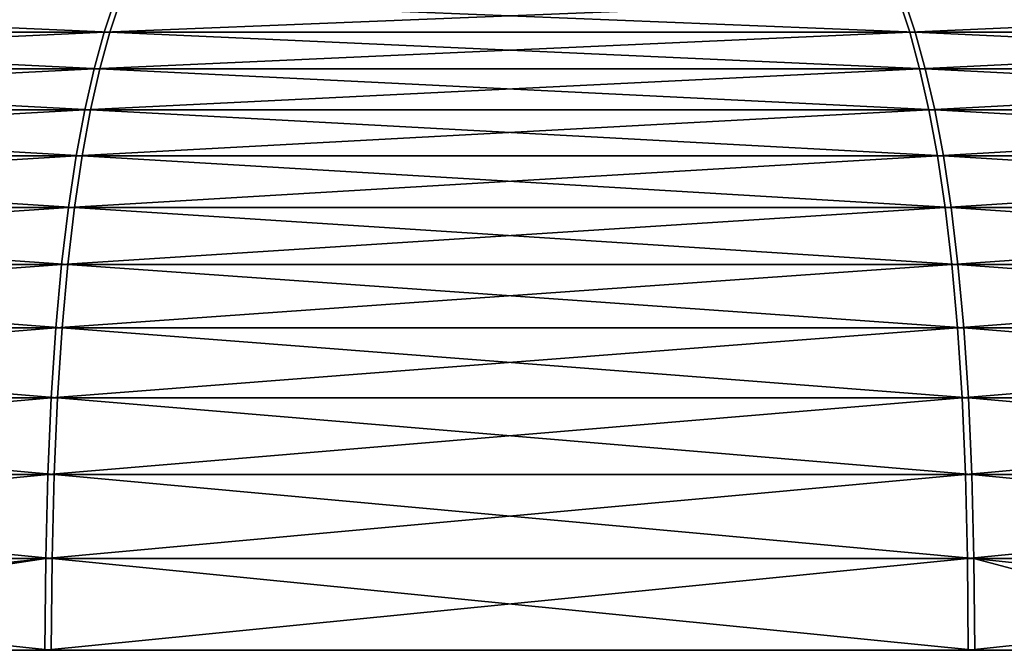
# Model space of a CAD drawing. Units: millimetres. Extents: x -152 to 152, y 0 to 106.
# Drawn here: x -105 to -95, y 0 to 7 of the extents above; entities that cross this region are included whole.
import ezdxf

# ---------------------------------------------------------------- set-up
doc = ezdxf.new("R2010")
doc.units = ezdxf.units.MM
doc.header["$LTSCALE"] = 65.185185
for name, color, linetype in [('78', 7, 'CONTINUOUS'), ('79', 7, 'CONTINUOUS'), ('82', 7, 'CONTINUOUS')]:
    doc.layers.add(name, color=color, linetype=linetype)

msp = doc.modelspace()

# ---------------------------------------------------------------- linework, layer by layer
at = {"layer": '78', "linetype": 'Continuous'}
for points in [[(-91.29, 0, -27.215), (-91.425, 0, -8.942), (-111.579, 0, -26.124), (-91.29, 0, -27.215)], [(-104.933, 0, -28.146), (-91.29, 0, -27.215), (-111.579, 0, -26.124), (-104.933, 0, -28.146)], [(-111.579, 0, -26.124), (-91.425, 0, -8.942), (-111.445, 0, -8.594), (-111.579, 0, -26.124)], [(-91.425, 0, 8.942), (-91.29, 0, 27.215), (-111.579, 0, 26.124), (-91.425, 0, 8.942)], [(-111.445, 0, 8.594), (-91.425, 0, 8.942), (-111.579, 0, 26.124), (-111.445, 0, 8.594)], [(-111.579, 0, 26.124), (-91.29, 0, 27.215), (-105.002, 0, 28.134), (-111.579, 0, 26.124)], [(-91.425, 0, -8.942), (-91.425, 0, 8.942), (-111.445, 0, -8.594), (-91.425, 0, -8.942)], [(-111.445, 0, -8.594), (-91.425, 0, 8.942), (-111.445, 0, 8.594), (-111.445, 0, -8.594)], [(-105.002, 0, 28.134), (-91.29, 0, 27.215), (-95.067, 0, 28.146), (-105.002, 0, 28.134)], [(-94.998, 0, -28.134), (-91.29, 0, -27.215), (-104.933, 0, -28.146), (-94.998, 0, -28.134)]]:
    msp.add_3dface(points, dxfattribs=at)
at = {"layer": '79', "linetype": 'Continuous'}
for points in [[(-112.121, 7, -21.028), (-104.303, 6.653, -24.553), (-112.449, 6.653, -21.597), (-112.121, 7, -21.028)], [(-104.19, 7, -23.907), (-104.303, 6.653, -24.553), (-112.121, 7, -21.028), (-104.19, 7, -23.907)], [(-104.19, 7, -23.907), (-95.637, 6.653, -24.543), (-104.303, 6.653, -24.553), (-104.19, 7, -23.907)], [(-95.752, 7, -23.896), (-95.637, 6.653, -24.543), (-104.19, 7, -23.907), (-95.752, 7, -23.896)], [(-87.828, 7, -20.998), (-87.499, 6.653, -21.566), (-95.752, 7, -23.896), (-87.828, 7, -20.998)], [(-95.752, 7, -23.896), (-87.499, 6.653, -21.566), (-95.637, 6.653, -24.543), (-95.752, 7, -23.896)], [(-112.449, 6.653, -21.597), (-104.41, 6.26, -25.164), (-112.758, 6.26, -22.134), (-112.449, 6.653, -21.597)], [(-104.303, 6.653, -24.553), (-104.41, 6.26, -25.164), (-112.449, 6.653, -21.597), (-104.303, 6.653, -24.553)], [(-104.303, 6.653, -24.553), (-95.529, 6.26, -25.153), (-104.41, 6.26, -25.164), (-104.303, 6.653, -24.553)], [(-95.637, 6.653, -24.543), (-95.529, 6.26, -25.153), (-104.303, 6.653, -24.553), (-95.637, 6.653, -24.543)], [(-87.499, 6.653, -21.566), (-87.188, 6.26, -22.102), (-95.637, 6.653, -24.543), (-87.499, 6.653, -21.566)], [(-95.637, 6.653, -24.543), (-87.188, 6.26, -22.102), (-95.529, 6.26, -25.153), (-95.637, 6.653, -24.543)], [(-112.758, 6.26, -22.134), (-104.51, 5.818, -25.733), (-113.047, 5.818, -22.634), (-112.758, 6.26, -22.134)], [(-104.41, 6.26, -25.164), (-104.51, 5.818, -25.733), (-112.758, 6.26, -22.134), (-104.41, 6.26, -25.164)], [(-104.41, 6.26, -25.164), (-95.428, 5.818, -25.722), (-104.51, 5.818, -25.733), (-104.41, 6.26, -25.164)], [(-95.529, 6.26, -25.153), (-95.428, 5.818, -25.722), (-104.41, 6.26, -25.164), (-95.529, 6.26, -25.153)], [(-87.188, 6.26, -22.102), (-86.898, 5.818, -22.602), (-95.529, 6.26, -25.153), (-87.188, 6.26, -22.102)], [(-95.529, 6.26, -25.153), (-86.898, 5.818, -22.602), (-95.428, 5.818, -25.722), (-95.529, 6.26, -25.153)], [(-113.047, 5.818, -22.634), (-104.601, 5.322, -26.255), (-113.311, 5.322, -23.093), (-113.047, 5.818, -22.634)], [(-104.51, 5.818, -25.733), (-104.601, 5.322, -26.255), (-113.047, 5.818, -22.634), (-104.51, 5.818, -25.733)], [(-104.51, 5.818, -25.733), (-95.335, 5.322, -26.243), (-104.601, 5.322, -26.255), (-104.51, 5.818, -25.733)], [(-95.428, 5.818, -25.722), (-95.335, 5.322, -26.243), (-104.51, 5.818, -25.733), (-95.428, 5.818, -25.722)], [(-86.898, 5.818, -22.602), (-86.632, 5.322, -23.06), (-95.428, 5.818, -25.722), (-86.898, 5.818, -22.602)], [(-95.428, 5.818, -25.722), (-86.632, 5.322, -23.06), (-95.335, 5.322, -26.243), (-95.428, 5.818, -25.722)], [(-113.311, 5.322, -23.093), (-104.683, 4.768, -26.724), (-113.549, 4.768, -23.506), (-113.311, 5.322, -23.093)], [(-104.601, 5.322, -26.255), (-104.683, 4.768, -26.724), (-113.311, 5.322, -23.093), (-104.601, 5.322, -26.255)], [(-104.601, 5.322, -26.255), (-95.251, 4.768, -26.713), (-104.683, 4.768, -26.724), (-104.601, 5.322, -26.255)], [(-95.335, 5.322, -26.243), (-95.251, 4.768, -26.713), (-104.601, 5.322, -26.255), (-95.335, 5.322, -26.243)], [(-86.632, 5.322, -23.06), (-86.393, 4.768, -23.473), (-95.335, 5.322, -26.243), (-86.632, 5.322, -23.06)], [(-95.335, 5.322, -26.243), (-86.393, 4.768, -23.473), (-95.251, 4.768, -26.713), (-95.335, 5.322, -26.243)], [(-113.549, 4.768, -23.506), (-104.756, 4.152, -27.137), (-113.758, 4.152, -23.869), (-113.549, 4.768, -23.506)], [(-104.683, 4.768, -26.724), (-104.756, 4.152, -27.137), (-113.549, 4.768, -23.506), (-104.683, 4.768, -26.724)], [(-104.683, 4.768, -26.724), (-95.178, 4.152, -27.125), (-104.756, 4.152, -27.137), (-104.683, 4.768, -26.724)], [(-95.251, 4.768, -26.713), (-95.178, 4.152, -27.125), (-104.683, 4.768, -26.724), (-95.251, 4.768, -26.713)], [(-86.393, 4.768, -23.473), (-86.183, 4.152, -23.835), (-95.251, 4.768, -26.713), (-86.393, 4.768, -23.473)], [(-95.251, 4.768, -26.713), (-86.183, 4.152, -23.835), (-95.178, 4.152, -27.125), (-95.251, 4.768, -26.713)], [(-113.758, 4.152, -23.869), (-104.817, 3.47, -27.486), (-113.935, 3.47, -24.176), (-113.758, 4.152, -23.869)], [(-104.756, 4.152, -27.137), (-104.817, 3.47, -27.486), (-113.758, 4.152, -23.869), (-104.756, 4.152, -27.137)], [(-104.756, 4.152, -27.137), (-95.116, 3.47, -27.474), (-104.817, 3.47, -27.486), (-104.756, 4.152, -27.137)], [(-95.178, 4.152, -27.125), (-95.116, 3.47, -27.474), (-104.756, 4.152, -27.137), (-95.178, 4.152, -27.125)], [(-86.183, 4.152, -23.835), (-86.006, 3.47, -24.142), (-95.178, 4.152, -27.125), (-86.183, 4.152, -23.835)], [(-95.178, 4.152, -27.125), (-86.006, 3.47, -24.142), (-95.116, 3.47, -27.474), (-95.178, 4.152, -27.125)], [(-113.935, 3.47, -24.176), (-104.866, 2.718, -27.767), (-114.078, 2.718, -24.423), (-113.935, 3.47, -24.176)], [(-104.817, 3.47, -27.486), (-104.866, 2.718, -27.767), (-113.935, 3.47, -24.176), (-104.817, 3.47, -27.486)], [(-104.817, 3.47, -27.486), (-95.066, 2.718, -27.755), (-104.866, 2.718, -27.767), (-104.817, 3.47, -27.486)], [(-95.116, 3.47, -27.474), (-95.066, 2.718, -27.755), (-104.817, 3.47, -27.486), (-95.116, 3.47, -27.474)], [(-86.006, 3.47, -24.142), (-85.863, 2.718, -24.388), (-95.116, 3.47, -27.474), (-86.006, 3.47, -24.142)], [(-95.116, 3.47, -27.474), (-85.863, 2.718, -24.388), (-95.066, 2.718, -27.755), (-95.116, 3.47, -27.474)], [(-114.078, 2.718, -24.423), (-104.902, 1.892, -27.974), (-114.183, 1.892, -24.605), (-114.078, 2.718, -24.423)], [(-104.866, 2.718, -27.767), (-104.902, 1.892, -27.974), (-114.078, 2.718, -24.423), (-104.866, 2.718, -27.767)], [(-104.866, 2.718, -27.767), (-95.029, 1.892, -27.962), (-104.902, 1.892, -27.974), (-104.866, 2.718, -27.767)], [(-95.066, 2.718, -27.755), (-95.029, 1.892, -27.962), (-104.866, 2.718, -27.767), (-95.066, 2.718, -27.755)], [(-85.863, 2.718, -24.388), (-85.757, 1.892, -24.57), (-95.066, 2.718, -27.755), (-85.863, 2.718, -24.388)], [(-95.066, 2.718, -27.755), (-85.757, 1.892, -24.57), (-95.029, 1.892, -27.962), (-95.066, 2.718, -27.755)], [(-114.183, 1.892, -24.605), (-104.925, 0.987, -28.102), (-114.248, 0.987, -24.718), (-114.183, 1.892, -24.605)], [(-104.902, 1.892, -27.974), (-104.925, 0.987, -28.102), (-114.183, 1.892, -24.605), (-104.902, 1.892, -27.974)], [(-104.902, 1.892, -27.974), (-95.007, 0.987, -28.09), (-104.925, 0.987, -28.102), (-104.902, 1.892, -27.974)], [(-95.029, 1.892, -27.962), (-95.007, 0.987, -28.09), (-104.902, 1.892, -27.974), (-95.029, 1.892, -27.962)], [(-85.757, 1.892, -24.57), (-85.692, 0.987, -24.683), (-95.029, 1.892, -27.962), (-85.757, 1.892, -24.57)], [(-95.029, 1.892, -27.962), (-85.692, 0.987, -24.683), (-95.007, 0.987, -28.09), (-95.029, 1.892, -27.962)], [(-104.933, 0, -28.146), (-111.579, 0, -26.124), (-114.248, 0.987, -24.718), (-104.933, 0, -28.146)], [(-104.925, 0.987, -28.102), (-104.933, 0, -28.146), (-114.248, 0.987, -24.718), (-104.925, 0.987, -28.102)], [(-94.998, 0, -28.134), (-104.933, 0, -28.146), (-104.925, 0.987, -28.102), (-94.998, 0, -28.134)], [(-95.007, 0.987, -28.09), (-94.998, 0, -28.134), (-104.925, 0.987, -28.102), (-95.007, 0.987, -28.09)], [(-85.669, 0, -24.721), (-91.29, 0, -27.215), (-95.007, 0.987, -28.09), (-85.669, 0, -24.721)], [(-85.692, 0.987, -24.683), (-85.669, 0, -24.721), (-95.007, 0.987, -28.09), (-85.692, 0.987, -24.683)], [(-91.29, 0, -27.215), (-94.998, 0, -28.134), (-95.007, 0.987, -28.09), (-91.29, 0, -27.215)]]:
    msp.add_3dface(points, dxfattribs=at)
at = {"layer": '82', "linetype": 'Continuous'}
for points in [[(-104.363, 6.653, 24.543), (-104.248, 7, 23.896), (-112.501, 6.653, 21.566), (-104.363, 6.653, 24.543)], [(-112.501, 6.653, 21.566), (-104.248, 7, 23.896), (-112.172, 7, 20.998), (-112.501, 6.653, 21.566)], [(-95.697, 6.653, 24.553), (-95.81, 7, 23.907), (-104.363, 6.653, 24.543), (-95.697, 6.653, 24.553)], [(-104.363, 6.653, 24.543), (-95.81, 7, 23.907), (-104.248, 7, 23.896), (-104.363, 6.653, 24.543)], [(-95.697, 6.653, 24.553), (-87.879, 7, 21.028), (-95.81, 7, 23.907), (-95.697, 6.653, 24.553)], [(-87.551, 6.653, 21.597), (-87.879, 7, 21.028), (-95.697, 6.653, 24.553), (-87.551, 6.653, 21.597)], [(-104.471, 6.26, 25.153), (-104.363, 6.653, 24.543), (-112.812, 6.26, 22.102), (-104.471, 6.26, 25.153)], [(-112.812, 6.26, 22.102), (-104.363, 6.653, 24.543), (-112.501, 6.653, 21.566), (-112.812, 6.26, 22.102)], [(-95.59, 6.26, 25.164), (-95.697, 6.653, 24.553), (-104.471, 6.26, 25.153), (-95.59, 6.26, 25.164)], [(-104.471, 6.26, 25.153), (-95.697, 6.653, 24.553), (-104.363, 6.653, 24.543), (-104.471, 6.26, 25.153)], [(-95.59, 6.26, 25.164), (-87.551, 6.653, 21.597), (-95.697, 6.653, 24.553), (-95.59, 6.26, 25.164)], [(-87.242, 6.26, 22.134), (-87.551, 6.653, 21.597), (-95.59, 6.26, 25.164), (-87.242, 6.26, 22.134)], [(-104.572, 5.818, 25.722), (-104.471, 6.26, 25.153), (-113.102, 5.818, 22.602), (-104.572, 5.818, 25.722)], [(-113.102, 5.818, 22.602), (-104.471, 6.26, 25.153), (-112.812, 6.26, 22.102), (-113.102, 5.818, 22.602)], [(-95.49, 5.818, 25.733), (-95.59, 6.26, 25.164), (-104.572, 5.818, 25.722), (-95.49, 5.818, 25.733)], [(-104.572, 5.818, 25.722), (-95.59, 6.26, 25.164), (-104.471, 6.26, 25.153), (-104.572, 5.818, 25.722)], [(-95.49, 5.818, 25.733), (-87.242, 6.26, 22.134), (-95.59, 6.26, 25.164), (-95.49, 5.818, 25.733)], [(-86.953, 5.818, 22.634), (-87.242, 6.26, 22.134), (-95.49, 5.818, 25.733), (-86.953, 5.818, 22.634)], [(-104.665, 5.322, 26.243), (-104.572, 5.818, 25.722), (-113.368, 5.322, 23.06), (-104.665, 5.322, 26.243)], [(-113.368, 5.322, 23.06), (-104.572, 5.818, 25.722), (-113.102, 5.818, 22.602), (-113.368, 5.322, 23.06)], [(-95.399, 5.322, 26.255), (-95.49, 5.818, 25.733), (-104.665, 5.322, 26.243), (-95.399, 5.322, 26.255)], [(-104.665, 5.322, 26.243), (-95.49, 5.818, 25.733), (-104.572, 5.818, 25.722), (-104.665, 5.322, 26.243)], [(-95.399, 5.322, 26.255), (-86.953, 5.818, 22.634), (-95.49, 5.818, 25.733), (-95.399, 5.322, 26.255)], [(-86.689, 5.322, 23.093), (-86.953, 5.818, 22.634), (-95.399, 5.322, 26.255), (-86.689, 5.322, 23.093)], [(-104.749, 4.768, 26.713), (-104.665, 5.322, 26.243), (-113.607, 4.768, 23.473), (-104.749, 4.768, 26.713)], [(-113.607, 4.768, 23.473), (-104.665, 5.322, 26.243), (-113.368, 5.322, 23.06), (-113.607, 4.768, 23.473)], [(-95.317, 4.768, 26.724), (-95.399, 5.322, 26.255), (-104.749, 4.768, 26.713), (-95.317, 4.768, 26.724)], [(-104.749, 4.768, 26.713), (-95.399, 5.322, 26.255), (-104.665, 5.322, 26.243), (-104.749, 4.768, 26.713)], [(-95.317, 4.768, 26.724), (-86.689, 5.322, 23.093), (-95.399, 5.322, 26.255), (-95.317, 4.768, 26.724)], [(-86.451, 4.768, 23.506), (-86.689, 5.322, 23.093), (-95.317, 4.768, 26.724), (-86.451, 4.768, 23.506)], [(-104.822, 4.152, 27.125), (-104.749, 4.768, 26.713), (-113.817, 4.152, 23.835), (-104.822, 4.152, 27.125)], [(-113.817, 4.152, 23.835), (-104.749, 4.768, 26.713), (-113.607, 4.768, 23.473), (-113.817, 4.152, 23.835)], [(-95.244, 4.152, 27.137), (-95.317, 4.768, 26.724), (-104.822, 4.152, 27.125), (-95.244, 4.152, 27.137)], [(-104.822, 4.152, 27.125), (-95.317, 4.768, 26.724), (-104.749, 4.768, 26.713), (-104.822, 4.152, 27.125)], [(-95.244, 4.152, 27.137), (-86.451, 4.768, 23.506), (-95.317, 4.768, 26.724), (-95.244, 4.152, 27.137)], [(-86.242, 4.152, 23.869), (-86.451, 4.768, 23.506), (-95.244, 4.152, 27.137), (-86.242, 4.152, 23.869)], [(-104.884, 3.47, 27.474), (-104.822, 4.152, 27.125), (-113.994, 3.47, 24.142), (-104.884, 3.47, 27.474)], [(-113.994, 3.47, 24.142), (-104.822, 4.152, 27.125), (-113.817, 4.152, 23.835), (-113.994, 3.47, 24.142)], [(-95.183, 3.47, 27.486), (-95.244, 4.152, 27.137), (-104.884, 3.47, 27.474), (-95.183, 3.47, 27.486)], [(-104.884, 3.47, 27.474), (-95.244, 4.152, 27.137), (-104.822, 4.152, 27.125), (-104.884, 3.47, 27.474)], [(-95.183, 3.47, 27.486), (-86.242, 4.152, 23.869), (-95.244, 4.152, 27.137), (-95.183, 3.47, 27.486)], [(-86.065, 3.47, 24.176), (-86.242, 4.152, 23.869), (-95.183, 3.47, 27.486), (-86.065, 3.47, 24.176)], [(-104.934, 2.718, 27.755), (-104.884, 3.47, 27.474), (-114.137, 2.718, 24.388), (-104.934, 2.718, 27.755)], [(-114.137, 2.718, 24.388), (-104.884, 3.47, 27.474), (-113.994, 3.47, 24.142), (-114.137, 2.718, 24.388)], [(-95.134, 2.718, 27.767), (-95.183, 3.47, 27.486), (-104.934, 2.718, 27.755), (-95.134, 2.718, 27.767)], [(-104.934, 2.718, 27.755), (-95.183, 3.47, 27.486), (-104.884, 3.47, 27.474), (-104.934, 2.718, 27.755)], [(-95.134, 2.718, 27.767), (-86.065, 3.47, 24.176), (-95.183, 3.47, 27.486), (-95.134, 2.718, 27.767)], [(-85.922, 2.718, 24.423), (-86.065, 3.47, 24.176), (-95.134, 2.718, 27.767), (-85.922, 2.718, 24.423)], [(-104.971, 1.892, 27.962), (-104.934, 2.718, 27.755), (-114.243, 1.892, 24.57), (-104.971, 1.892, 27.962)], [(-114.243, 1.892, 24.57), (-104.934, 2.718, 27.755), (-114.137, 2.718, 24.388), (-114.243, 1.892, 24.57)], [(-95.098, 1.892, 27.974), (-95.134, 2.718, 27.767), (-104.971, 1.892, 27.962), (-95.098, 1.892, 27.974)], [(-104.971, 1.892, 27.962), (-95.134, 2.718, 27.767), (-104.934, 2.718, 27.755), (-104.971, 1.892, 27.962)], [(-95.098, 1.892, 27.974), (-85.922, 2.718, 24.423), (-95.134, 2.718, 27.767), (-95.098, 1.892, 27.974)], [(-85.817, 1.892, 24.605), (-85.922, 2.718, 24.423), (-95.098, 1.892, 27.974), (-85.817, 1.892, 24.605)], [(-104.993, 0.987, 28.09), (-104.971, 1.892, 27.962), (-114.308, 0.987, 24.683), (-104.993, 0.987, 28.09)], [(-114.308, 0.987, 24.683), (-104.971, 1.892, 27.962), (-114.243, 1.892, 24.57), (-114.308, 0.987, 24.683)], [(-95.075, 0.987, 28.102), (-95.098, 1.892, 27.974), (-104.993, 0.987, 28.09), (-95.075, 0.987, 28.102)], [(-104.993, 0.987, 28.09), (-95.098, 1.892, 27.974), (-104.971, 1.892, 27.962), (-104.993, 0.987, 28.09)], [(-95.075, 0.987, 28.102), (-85.817, 1.892, 24.605), (-95.098, 1.892, 27.974), (-95.075, 0.987, 28.102)], [(-85.752, 0.987, 24.718), (-85.817, 1.892, 24.605), (-95.075, 0.987, 28.102), (-85.752, 0.987, 24.718)], [(-114.331, 0, 24.721), (-111.579, 0, 26.124), (-104.993, 0.987, 28.09), (-114.331, 0, 24.721)], [(-114.331, 0, 24.721), (-104.993, 0.987, 28.09), (-114.308, 0.987, 24.683), (-114.331, 0, 24.721)], [(-111.579, 0, 26.124), (-105.002, 0, 28.134), (-104.993, 0.987, 28.09), (-111.579, 0, 26.124)], [(-105.002, 0, 28.134), (-95.067, 0, 28.146), (-95.075, 0.987, 28.102), (-105.002, 0, 28.134)], [(-105.002, 0, 28.134), (-95.075, 0.987, 28.102), (-104.993, 0.987, 28.09), (-105.002, 0, 28.134)], [(-95.067, 0, 28.146), (-85.752, 0.987, 24.718), (-95.075, 0.987, 28.102), (-95.067, 0, 28.146)], [(-95.067, 0, 28.146), (-91.29, 0, 27.215), (-85.752, 0.987, 24.718), (-95.067, 0, 28.146)]]:
    msp.add_3dface(points, dxfattribs=at)

doc.saveas('drawing.dxf')
